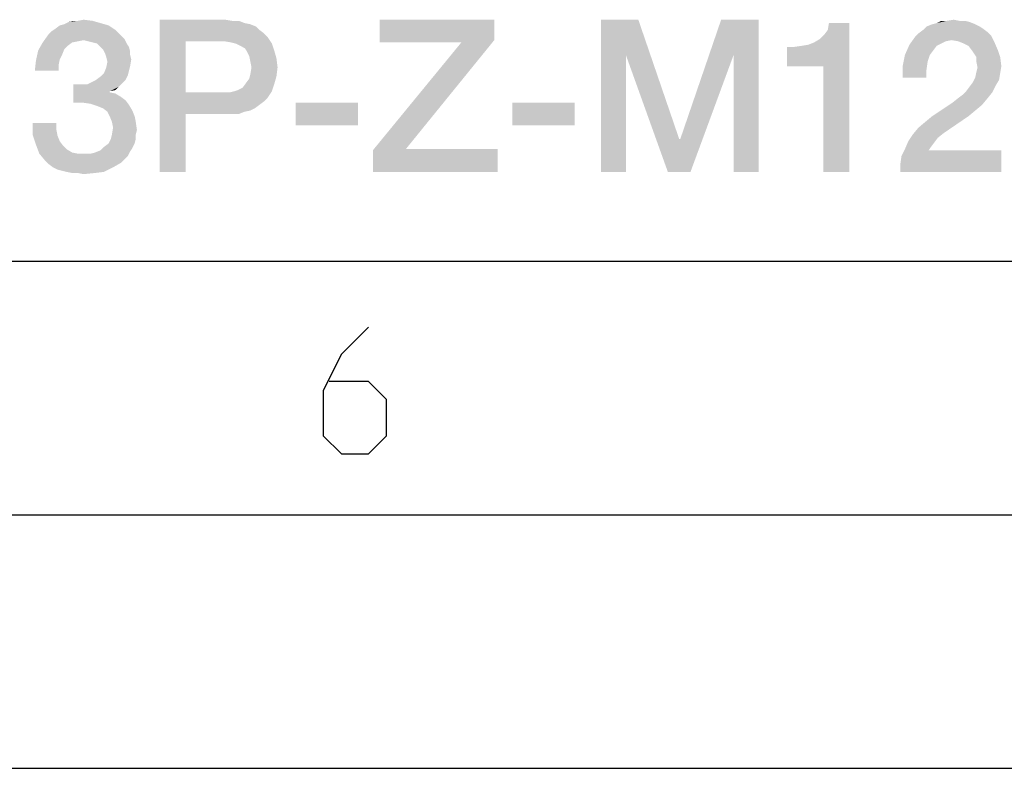
# Model space of a CAD drawing. Units: millimetres. Extents: x 0 to 420, y 0 to 297.
# Drawn here: x 283 to 303, y 0 to 15 of the extents above; entities that cross this region are included whole.
import ezdxf

# ---------------------------------------------------------------- set-up
doc = ezdxf.new("R2010")
doc.units = ezdxf.units.MM
doc.header["$LTSCALE"] = 23.1
doc.layers.get('0').update_dxf_attribs({"linetype": 'CONTINUOUS'})

msp = doc.modelspace()

# ---------------------------------------------------------------- linework, layer by layer
at = {"color": 7, "linetype": 'CONTINUOUS'}
for p, q in [((20, 10), (410, 10)), ((15, 5), (415, 5)), ((0, 0), (420, 0))]:
    msp.add_line(p, q, dxfattribs=at)
at = {"color": 2, "linetype": 'CONTINUOUS'}
msp.add_lwpolyline([(290.1387, 8.6981), (289.603, 8.1624), (289.2459, 7.4481), (289.2459, 6.5553), (289.603, 6.1981), (290.1387, 6.1981), (290.4959, 6.5553), (290.4959, 7.2695), (290.1387, 7.6267), (289.3649, 7.6267)], dxfattribs=at)
for points in [[(285.1424, 14.5585), (283.8887, 14.5361), (283.9559, 14.5809)], [(285.0081, 14.6481), (283.9559, 14.5809), (284.0454, 14.6481)], [(283.9559, 14.5809), (285.0081, 14.6481), (285.1424, 14.5585)], [(284.0454, 14.6481), (284.135, 14.6704), (284.8514, 14.6928)], [(284.0454, 14.6481), (284.8514, 14.6928), (285.0081, 14.6481)], [(284.8514, 14.6928), (284.135, 14.6704), (284.2245, 14.7152)], [(284.4036, 14.7376), (284.6947, 14.7376), (284.2245, 14.7152)], [(284.4036, 14.7376), (284.2245, 14.7152), (284.3141, 14.7376)], [(284.2245, 14.7152), (284.6947, 14.7376), (284.8514, 14.6928)], [(284.4036, 14.7376), (284.5156, 14.76), (284.6947, 14.7376)], [(286.0156, 14.76), (287.3141, 14.76), (286.5305, 14.3346)], [(286.5305, 14.3346), (286.0156, 11.76), (286.0156, 14.76)], [(287.3141, 14.76), (287.4484, 14.7376), (286.5305, 14.3346)], [(287.5827, 14.7376), (287.6947, 14.6928), (286.5305, 14.3346)], [(287.4484, 14.7376), (287.5827, 14.7376), (286.5305, 14.3346)], [(287.6947, 14.6928), (287.8066, 14.6704), (286.5305, 14.3346)], [(287.8066, 14.6704), (287.9185, 14.6257), (286.5305, 14.3346)], [(287.9185, 14.6257), (287.9857, 14.5585), (286.5305, 14.3346)], [(292.62, 14.76), (292.62, 14.357), (290.3588, 14.3122)], [(292.62, 14.76), (290.3588, 14.3122), (290.3588, 14.76)], [(294.7245, 14.76), (295.4633, 14.76), (295.217, 14.066)], [(295.217, 14.066), (294.7245, 11.76), (294.7245, 14.76)], [(295.217, 14.066), (295.4633, 14.76), (296.2693, 12.4093)], [(297.3439, 14.066), (296.2917, 12.4093), (297.0976, 14.76)], [(297.0976, 14.76), (297.8365, 14.76), (297.3439, 14.066)], [(297.3439, 11.76), (297.3439, 14.066), (297.8365, 14.76)], [(297.3439, 11.76), (297.8365, 14.76), (297.8365, 11.76)], [(298.3962, 13.8421), (298.9335, 14.3122), (299.6275, 14.6928)], [(299.1126, 13.8421), (298.3962, 13.8421), (299.6275, 14.6928)], [(298.9335, 14.3122), (299.0454, 14.3794), (299.6275, 14.6928)], [(299.0454, 14.3794), (299.135, 14.469), (299.6275, 14.6928)], [(299.1126, 11.76), (299.1126, 13.8421), (299.6275, 14.6928)], [(299.1126, 11.76), (299.6275, 14.6928), (299.6275, 11.76)], [(299.135, 14.469), (299.2021, 14.5585), (299.6275, 14.6928)], [(299.6275, 14.6928), (299.2021, 14.5585), (299.2245, 14.6928)], [(302.2021, 14.6257), (302.2693, 14.5809), (301.0827, 14.5585)], [(302.2021, 14.6257), (301.0827, 14.5585), (301.1499, 14.6257)], [(301.0827, 14.5585), (302.2693, 14.5809), (302.3588, 14.5137)], [(302.1126, 14.6704), (301.1499, 14.6257), (301.2618, 14.6704)], [(301.1499, 14.6257), (302.1126, 14.6704), (302.2021, 14.6257)], [(301.2618, 14.6704), (301.3514, 14.6928), (302.0006, 14.7152)], [(301.2618, 14.6704), (302.0006, 14.7152), (302.1126, 14.6704)], [(301.9111, 14.7376), (302.0006, 14.7152), (301.3514, 14.6928)], [(301.7991, 14.7376), (301.9111, 14.7376), (301.3514, 14.6928)], [(301.5529, 14.7376), (301.7991, 14.7376), (301.3514, 14.6928)], [(301.5529, 14.7376), (301.3514, 14.6928), (301.4409, 14.7376)], [(301.5529, 14.7376), (301.6872, 14.76), (301.7991, 14.7376)], [(285.2767, 14.4242), (283.7096, 14.3122), (283.8215, 14.469)], [(285.2767, 14.4242), (284.5156, 14.357), (283.7096, 14.3122)], [(285.2096, 14.4913), (283.8215, 14.469), (283.8887, 14.5361)], [(283.8215, 14.469), (285.2096, 14.4913), (285.2767, 14.4242)], [(283.8887, 14.5361), (285.1424, 14.5585), (285.2096, 14.4913)], [(285.2767, 14.4242), (285.3215, 14.3794), (284.5156, 14.357)], [(284.6051, 14.3346), (284.5156, 14.357), (285.3215, 14.3794)], [(284.6947, 14.3122), (284.6051, 14.3346), (285.3215, 14.3794)], [(284.7842, 14.2898), (284.6947, 14.3122), (285.3215, 14.3794)], [(284.7842, 14.2898), (285.3215, 14.3794), (285.3663, 14.2898)], [(287.9857, 14.5585), (288.0753, 14.4913), (286.5305, 14.3346)], [(288.0753, 14.4913), (288.1424, 14.4242), (286.5305, 14.3346)], [(287.2917, 14.3346), (286.5305, 14.3346), (288.1424, 14.4242)], [(287.426, 14.3122), (287.2917, 14.3346), (288.1424, 14.4242)], [(287.5156, 14.2899), (287.426, 14.3122), (288.1424, 14.4242)], [(287.5156, 14.2899), (288.1424, 14.4242), (288.232, 14.2899)], [(301.6424, 14.357), (300.8141, 14.2675), (300.926, 14.4242)], [(302.426, 14.4466), (300.926, 14.4242), (300.9932, 14.4913)], [(301.6424, 14.357), (300.926, 14.4242), (302.426, 14.4466)], [(302.3588, 14.5137), (300.9932, 14.4913), (301.0827, 14.5585)], [(300.9932, 14.4913), (302.3588, 14.5137), (302.426, 14.4466)], [(301.7767, 14.3346), (301.6424, 14.357), (302.426, 14.4466)], [(301.7767, 14.3346), (302.426, 14.4466), (302.4932, 14.3122)], [(284.2917, 14.3122), (284.2021, 14.2451), (283.62, 14.1555)], [(284.2917, 14.3122), (283.62, 14.1555), (283.7096, 14.3122)], [(284.2021, 14.2451), (284.135, 14.1779), (283.62, 14.1555)], [(284.5156, 14.357), (284.4036, 14.3346), (283.7096, 14.3122)], [(283.7096, 14.3122), (284.4036, 14.3346), (284.2917, 14.3122)], [(285.3663, 14.2898), (284.8514, 14.2227), (284.7842, 14.2898)], [(284.8514, 14.2227), (285.3663, 14.2898), (285.4111, 14.2227)], [(285.4111, 14.2227), (284.8962, 14.1779), (284.8514, 14.2227)], [(284.8962, 14.1779), (285.4111, 14.2227), (285.4335, 14.1331)], [(286.5305, 14.3346), (286.5305, 13.3272), (286.0156, 11.76)], [(288.232, 14.2899), (287.6051, 14.2451), (287.5156, 14.2899)], [(287.6947, 14.2003), (287.6051, 14.2451), (288.232, 14.2899)], [(287.6947, 14.2003), (288.232, 14.2899), (288.2767, 14.1555)], [(288.2767, 14.1555), (287.7394, 14.1331), (287.6947, 14.2003)], [(290.8738, 12.2078), (290.2245, 12.1854), (291.9708, 14.3122)], [(291.9708, 14.3122), (290.3588, 14.3122), (292.62, 14.357)], [(291.9708, 14.3122), (292.62, 14.357), (290.8738, 12.2078)], [(298.3962, 13.8421), (298.8215, 14.2675), (298.9335, 14.3122)], [(298.3962, 13.8421), (298.6872, 14.2451), (298.8215, 14.2675)], [(298.3962, 13.8421), (298.5305, 14.2227), (298.6872, 14.2451)], [(298.5305, 14.2227), (298.3962, 13.8421), (298.3962, 14.2227)], [(301.3514, 14.2451), (300.7245, 14.066), (300.8141, 14.2675)], [(301.3514, 14.2451), (301.2842, 14.1555), (300.7245, 14.066)], [(301.6424, 14.357), (301.5305, 14.3346), (300.8141, 14.2675)], [(301.5305, 14.3346), (301.4409, 14.2899), (300.8141, 14.2675)], [(300.8141, 14.2675), (301.4409, 14.2899), (301.3514, 14.2451)], [(302.4932, 14.3122), (301.8887, 14.2899), (301.7767, 14.3346)], [(301.9782, 14.2451), (301.8887, 14.2899), (302.4932, 14.3122)], [(302.0454, 14.1555), (301.9782, 14.2451), (302.4932, 14.3122)], [(302.0454, 14.1555), (302.4932, 14.3122), (302.5603, 14.1555)], [(284.0902, 14.066), (283.5753, 13.954), (283.62, 14.1555)], [(284.0902, 14.066), (284.0454, 13.9764), (283.5753, 13.954)], [(283.62, 14.1555), (284.135, 14.1779), (284.0902, 14.066)], [(285.4335, 14.1331), (284.9409, 14.0884), (284.8962, 14.1779)], [(284.9409, 14.0884), (285.4335, 14.1331), (285.4335, 14.066)], [(285.4335, 14.066), (284.9633, 14.0212), (284.9409, 14.0884)], [(284.9633, 14.0212), (285.4335, 14.066), (285.4559, 13.9764)], [(285.4559, 13.9764), (284.9857, 13.9316), (284.9633, 14.0212)], [(287.7842, 14.0436), (287.7394, 14.1331), (288.2767, 14.1555)], [(287.7842, 14.0436), (288.2767, 14.1555), (288.3215, 13.9988)], [(288.3215, 13.9988), (287.8066, 13.9316), (287.7842, 14.0436)], [(287.829, 13.8197), (287.8066, 13.9316), (288.3215, 13.9988)], [(287.829, 13.8197), (288.3215, 13.9988), (288.3439, 13.8197)], [(294.7245, 11.76), (295.217, 14.066), (295.217, 11.76)], [(296.2693, 12.4093), (296.0454, 11.76), (295.217, 14.066)], [(296.0454, 11.76), (296.2917, 12.4093), (297.3439, 14.066)], [(296.0454, 11.76), (297.3439, 14.066), (296.4932, 11.76)], [(301.217, 14.066), (301.1723, 13.9316), (300.6797, 13.8421)], [(301.217, 14.066), (300.6797, 13.8421), (300.7245, 14.066)], [(300.7245, 14.066), (301.2842, 14.1555), (301.217, 14.066)], [(302.5603, 14.1555), (302.0902, 14.0884), (302.0454, 14.1555)], [(302.135, 14.0212), (302.0902, 14.0884), (302.5603, 14.1555)], [(302.135, 14.0212), (302.5603, 14.1555), (302.6051, 14.0212)], [(302.6051, 14.0212), (302.135, 13.9316), (302.135, 14.0212)], [(302.135, 13.9316), (302.6051, 14.0212), (302.6275, 13.8421)], [(284.023, 13.8645), (283.5529, 13.7525), (283.5753, 13.954)], [(283.5529, 13.7525), (284.023, 13.8645), (284.023, 13.7525)], [(283.5753, 13.954), (284.0454, 13.9764), (284.023, 13.8645)], [(285.4111, 13.7525), (284.9185, 13.7078), (284.9633, 13.8197)], [(285.4335, 13.8421), (284.9633, 13.8197), (284.9857, 13.9316)], [(284.9633, 13.8197), (285.4335, 13.8421), (285.4111, 13.7525)], [(284.9857, 13.9316), (285.4559, 13.9764), (285.4335, 13.8421)], [(288.3439, 13.8197), (287.8066, 13.6854), (287.829, 13.8197)], [(287.8066, 13.6854), (288.3439, 13.8197), (288.3215, 13.6406)], [(300.6797, 13.8421), (301.1723, 13.9316), (301.1499, 13.7749)], [(301.1499, 13.7749), (300.6797, 13.6182), (300.6797, 13.8421)], [(302.6275, 13.8421), (302.1573, 13.8197), (302.135, 13.9316)], [(302.135, 13.7301), (302.1573, 13.8197), (302.6275, 13.8421)], [(302.135, 13.7301), (302.6275, 13.8421), (302.6051, 13.7078)], [(284.7618, 13.5734), (284.8514, 13.6406), (285.3887, 13.663)], [(284.7618, 13.5734), (285.3887, 13.663), (285.3439, 13.5734)], [(285.3887, 13.663), (284.8514, 13.6406), (284.9185, 13.7078)], [(284.9185, 13.7078), (285.4111, 13.7525), (285.3887, 13.663)], [(287.717, 13.5063), (287.7842, 13.5958), (288.3215, 13.6406)], [(287.717, 13.5063), (288.3215, 13.6406), (288.2767, 13.4839)], [(288.3215, 13.6406), (287.7842, 13.5958), (287.8066, 13.6854)], [(300.6797, 13.6182), (301.1499, 13.7749), (301.1499, 13.6182)], [(302.5827, 13.5734), (302.0678, 13.5287), (302.1126, 13.6182)], [(302.6051, 13.7078), (302.1126, 13.6182), (302.135, 13.7301)], [(302.1126, 13.6182), (302.6051, 13.7078), (302.5827, 13.5734)], [(284.5827, 13.4839), (285.2096, 13.4391), (284.3141, 13.1257)], [(284.4484, 13.4839), (284.5827, 13.4839), (284.3141, 13.1257)], [(284.4484, 13.4839), (284.3141, 13.1257), (284.3141, 13.4839)], [(285.2096, 13.4391), (285.0305, 13.3496), (284.3141, 13.1257)], [(285.2767, 13.5063), (284.5827, 13.4839), (284.6723, 13.5287)], [(284.5827, 13.4839), (285.2767, 13.5063), (285.2096, 13.4391)], [(285.3439, 13.5734), (284.6723, 13.5287), (284.7618, 13.5734)], [(284.6723, 13.5287), (285.3439, 13.5734), (285.2767, 13.5063)], [(285.2096, 13.4391), (285.1424, 13.3719), (285.0305, 13.3496)], [(287.4932, 13.3496), (287.5603, 13.3719), (288.2767, 13.4839)], [(287.4932, 13.3496), (288.2767, 13.4839), (288.232, 13.3496)], [(287.5603, 13.3719), (287.6499, 13.4167), (288.2767, 13.4839)], [(288.2767, 13.4839), (287.6499, 13.4167), (287.717, 13.5063)], [(301.9335, 13.3496), (302.0006, 13.4391), (302.5156, 13.4615)], [(301.9335, 13.3496), (302.5156, 13.4615), (302.4484, 13.3272)], [(302.5156, 13.4615), (302.0006, 13.4391), (302.0678, 13.5287)], [(302.0678, 13.5287), (302.5827, 13.5734), (302.5156, 13.4615)], [(285.0305, 13.3496), (285.0305, 13.3272), (284.3141, 13.1257)], [(285.0305, 13.3272), (285.1424, 13.3048), (284.3141, 13.1257)], [(285.1424, 13.3048), (285.2544, 13.2376), (284.3141, 13.1257)], [(285.2544, 13.2376), (285.3439, 13.1704), (284.3141, 13.1257)], [(286.5305, 13.3272), (286.5305, 12.9018), (286.0156, 11.76)], [(287.4036, 13.3272), (288.1424, 13.2152), (286.5305, 12.9018)], [(287.2917, 13.3272), (287.4036, 13.3272), (286.5305, 12.9018)], [(286.5305, 13.3272), (287.2917, 13.3272), (286.5305, 12.9018)], [(288.1424, 13.2152), (288.0753, 13.1481), (286.5305, 12.9018)], [(288.232, 13.3496), (287.4036, 13.3272), (287.4932, 13.3496)], [(287.4036, 13.3272), (288.232, 13.3496), (288.1424, 13.2152)], [(302.3588, 13.2152), (301.6648, 13.1257), (301.7767, 13.2152)], [(301.6648, 13.1257), (302.3588, 13.2152), (302.2469, 13.0809)], [(301.7767, 13.2152), (301.8663, 13.2824), (302.4484, 13.3272)], [(301.7767, 13.2152), (302.4484, 13.3272), (302.3588, 13.2152)], [(302.4484, 13.3272), (301.8663, 13.2824), (301.9335, 13.3496)], [(284.4932, 13.1257), (284.3141, 13.1257), (285.3439, 13.1704)], [(284.6499, 13.1033), (284.4932, 13.1257), (285.3439, 13.1704)], [(284.6499, 13.1033), (285.3439, 13.1704), (285.4111, 13.0809)], [(285.4111, 13.0809), (284.7842, 13.0585), (284.6499, 13.1033)], [(284.8962, 13.0137), (284.7842, 13.0585), (285.4111, 13.0809)], [(284.8962, 13.0137), (285.4111, 13.0809), (285.4782, 12.969)], [(288.0753, 13.1481), (287.9857, 13.0809), (286.5305, 12.9018)], [(287.9857, 13.0809), (287.8962, 13.0137), (286.5305, 12.9018)], [(289.9335, 13.1257), (288.7021, 12.6779), (288.7021, 13.1257)], [(288.7021, 12.6779), (289.9335, 13.1257), (289.9335, 12.6779)], [(294.2096, 13.1257), (292.9782, 12.6779), (292.9782, 13.1257)], [(292.9782, 12.6779), (294.2096, 13.1257), (294.2096, 12.6779)], [(302.2469, 13.0809), (301.2618, 12.857), (301.6648, 13.1257)], [(302.2469, 13.0809), (302.1126, 12.969), (301.2618, 12.857)], [(285.4782, 12.969), (284.9857, 12.9466), (284.8962, 13.0137)], [(285.0305, 12.857), (284.9857, 12.9466), (285.4782, 12.969)], [(285.0305, 12.857), (285.4782, 12.969), (285.523, 12.857)], [(285.523, 12.857), (285.0753, 12.7451), (285.0305, 12.857)], [(285.0753, 12.7451), (285.523, 12.857), (285.5454, 12.7451)], [(286.0156, 11.76), (286.5305, 12.9018), (286.5305, 11.76)], [(287.8962, 13.0137), (287.8066, 12.969), (286.5305, 12.9018)], [(287.8066, 12.969), (287.6947, 12.9466), (286.5305, 12.9018)], [(287.3141, 12.9018), (286.5305, 12.9018), (287.6947, 12.9466)], [(287.4484, 12.9018), (287.3141, 12.9018), (287.6947, 12.9466)], [(287.4484, 12.9018), (287.6947, 12.9466), (287.5827, 12.9018)], [(300.9932, 12.6331), (301.1275, 12.7451), (301.9782, 12.857)], [(300.9932, 12.6331), (301.9782, 12.857), (301.4857, 12.5212)], [(301.9782, 12.857), (301.1275, 12.7451), (301.2618, 12.857)], [(301.2618, 12.857), (302.1126, 12.969), (301.9782, 12.857)], [(283.9782, 12.7227), (283.9782, 12.5884), (283.5081, 12.4988)], [(283.9782, 12.7227), (283.5081, 12.4988), (283.5081, 12.7227)], [(285.5454, 12.7451), (285.0976, 12.6331), (285.0753, 12.7451)], [(285.5678, 12.5884), (285.0753, 12.4988), (285.0976, 12.6331)], [(285.0976, 12.6331), (285.5454, 12.7451), (285.5678, 12.5884)], [(301.4857, 12.5212), (300.8812, 12.4988), (300.9932, 12.6331)], [(283.5081, 12.4988), (283.9782, 12.5884), (284.0006, 12.4764)], [(284.0006, 12.4764), (283.5753, 12.2973), (283.5081, 12.4988)], [(284.0006, 12.4764), (284.0454, 12.3645), (283.5753, 12.2973)], [(285.5454, 12.4988), (285.0529, 12.4093), (285.0753, 12.4988)], [(285.0529, 12.4093), (285.5454, 12.4988), (285.5454, 12.4093)], [(285.0753, 12.4988), (285.5678, 12.5884), (285.5454, 12.4988)], [(301.3738, 12.4316), (300.7917, 12.3645), (300.8812, 12.4988)], [(300.8812, 12.4988), (301.4857, 12.5212), (301.3738, 12.4316)], [(283.5753, 12.2973), (284.0454, 12.3645), (284.1126, 12.2749)], [(284.1126, 12.2749), (283.6424, 12.1182), (283.5753, 12.2973)], [(284.1126, 12.2749), (284.1797, 12.2078), (283.6424, 12.1182)], [(285.4782, 12.2301), (284.8514, 12.1854), (284.9185, 12.2525)], [(285.523, 12.3197), (284.9185, 12.2525), (285.0081, 12.3197)], [(284.9185, 12.2525), (285.523, 12.3197), (285.4782, 12.2301)], [(285.5454, 12.4093), (285.0081, 12.3197), (285.0529, 12.4093)], [(285.0081, 12.3197), (285.5454, 12.4093), (285.523, 12.3197)], [(296.2693, 12.4093), (296.2917, 12.4093), (296.0454, 11.76)], [(301.3066, 12.3421), (300.7245, 12.2078), (300.7917, 12.3645)], [(301.3066, 12.3421), (301.2394, 12.2525), (300.7245, 12.2078)], [(300.7245, 12.2078), (301.2394, 12.2525), (301.1947, 12.1854)], [(300.7917, 12.3645), (301.3738, 12.4316), (301.3066, 12.3421)], [(284.1797, 12.2078), (284.2917, 12.1406), (283.6424, 12.1182)], [(283.6424, 12.1182), (284.2917, 12.1406), (284.4036, 12.1182)], [(284.4036, 12.1182), (283.7544, 11.9839), (283.6424, 12.1182)], [(284.6499, 12.1182), (285.3887, 12.0734), (283.7544, 11.9839)], [(284.5156, 12.1182), (284.6499, 12.1182), (283.7544, 11.9839)], [(284.4036, 12.1182), (284.5156, 12.1182), (283.7544, 11.9839)], [(285.3887, 12.0734), (285.3215, 12.0063), (283.7544, 11.9839)], [(284.6499, 12.1182), (284.7394, 12.1406), (285.4335, 12.163)], [(284.6499, 12.1182), (285.4335, 12.163), (285.3887, 12.0734)], [(285.4335, 12.163), (284.7394, 12.1406), (284.8514, 12.1854)], [(284.8514, 12.1854), (285.4782, 12.2301), (285.4335, 12.163)], [(290.8738, 12.2078), (292.6872, 12.2078), (290.2245, 12.1854)], [(290.2245, 11.76), (290.2245, 12.1854), (292.6872, 12.2078)], [(290.2245, 11.76), (292.6872, 12.2078), (292.6872, 11.76)], [(300.635, 11.9167), (300.6573, 12.0734), (302.6275, 12.1854)], [(300.635, 11.76), (300.635, 11.9167), (302.6275, 12.1854)], [(300.635, 11.76), (302.6275, 12.1854), (302.6275, 11.76)], [(301.1947, 12.1854), (300.6573, 12.0734), (300.7245, 12.2078)], [(301.1947, 12.1854), (302.6275, 12.1854), (300.6573, 12.0734)], [(283.7544, 11.9839), (285.3215, 12.0063), (285.2544, 11.9391)], [(285.2544, 11.9391), (283.8215, 11.9167), (283.7544, 11.9839)], [(283.9111, 11.8496), (283.8215, 11.9167), (285.2544, 11.9391)], [(283.9111, 11.8496), (285.2544, 11.9391), (285.0976, 11.8496)], [(285.0976, 11.8496), (284.0006, 11.8048), (283.9111, 11.8496)], [(284.0902, 11.7824), (284.0006, 11.8048), (285.0976, 11.8496)], [(284.1797, 11.76), (284.0902, 11.7824), (285.0976, 11.8496)], [(284.1797, 11.76), (285.0976, 11.8496), (284.9185, 11.76)], [(284.9185, 11.76), (284.2917, 11.7376), (284.1797, 11.76)], [(284.4036, 11.7376), (284.2917, 11.7376), (284.9185, 11.76)], [(284.4036, 11.7376), (284.9185, 11.76), (284.7394, 11.7376)], [(284.7394, 11.7376), (284.5156, 11.7152), (284.4036, 11.7376)]]:
    msp.add_solid(points, dxfattribs=at)

doc.saveas('drawing.dxf')
